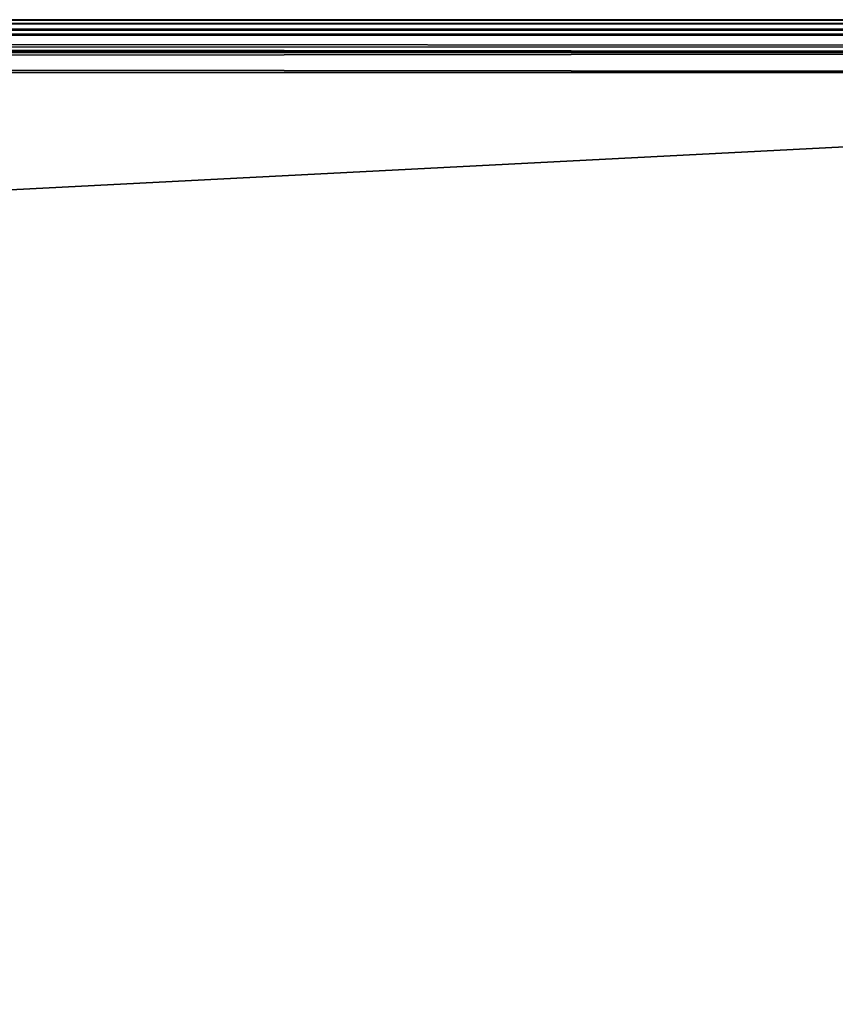
# Model space of a CAD drawing. Units: millimetres. Extents: x -452 to 452, y -180 to 765.
# Drawn here: x 262 to 293, y -17 to 20 of the extents above; entities that cross this region are included whole.
import ezdxf

# ---------------------------------------------------------------- set-up
doc = ezdxf.new("R2010")
doc.units = ezdxf.units.MM
doc.header["$LTSCALE"] = 65.185185
for name, color, linetype in [('135', 7, 'CONTINUOUS'), ('137', 7, 'CONTINUOUS'), ('139', 7, 'CONTINUOUS'), ('140', 7, 'CONTINUOUS'), ('177', 7, 'CONTINUOUS')]:
    doc.layers.add(name, color=color, linetype=linetype)

msp = doc.modelspace()

# ---------------------------------------------------------------- linework, layer by layer
at = {"layer": '135', "color": 253, "linetype": 'Continuous', "true_color": 0xa0abb8}
for points in [[(348, 20, -304.5), (-348, 20, -304.5), (348, 20, 304.5), (348, 20, -304.5)], [(348, 20, 304.5), (-348, 20, -304.5), (-194.175, 20, 283.12), (348, 20, 304.5)], [(-194, 20, 284), (348, 20, 304.5), (-194.175, 20, 283.12), (-194, 20, 284)], [(-194, 20, 304.5), (348, 20, 304.5), (-194, 20, 284), (-194, 20, 304.5)]]:
    msp.add_3dface(points, dxfattribs=at)
at = {"layer": '137', "color": 253, "linetype": 'Continuous', "true_color": 0xa0abb8}
for points in [[(348, 18, 306.5), (-194, 18, 306.5), (-348, -18, 306.5), (348, 18, 306.5)], [(348, -18, 306.5), (348, 18, 306.5), (-348, -18, 306.5), (348, -18, 306.5)]]:
    msp.add_3dface(points, dxfattribs=at)
at = {"layer": '139', "color": 253, "linetype": 'Continuous', "true_color": 0xa0abb8}
for points in [[(-348, 18, -306.5), (348, 18, -306.5), (-348, -18, -306.5), (-348, 18, -306.5)], [(-348, -18, -306.5), (348, 18, -306.5), (348, -18, -306.5), (-348, -18, -306.5)]]:
    msp.add_3dface(points, dxfattribs=at)
at = {"layer": '140', "color": 253, "linetype": 'Continuous', "true_color": 0xa0abb8}
for points in [[(-348, 20, -304.5), (348, 20, -304.5), (348, 19.848, -305.265), (-348, 20, -304.5)], [(-348, 19.844, -305.275), (-348, 20, -304.5), (348, 19.848, -305.265), (-348, 19.844, -305.275)], [(348, 19.414, -305.914), (-348, 19.844, -305.275), (348, 19.848, -305.265), (348, 19.414, -305.914)], [(-348, 19.734, -305.497), (-348, 19.844, -305.275), (348, 19.414, -305.914), (-348, 19.734, -305.497)], [(-348, 19.399, -305.93), (-348, 19.734, -305.497), (348, 19.414, -305.914), (-348, 19.399, -305.93)], [(348, 18.765, -306.348), (-348, 19.399, -305.93), (348, 19.414, -305.914), (348, 18.765, -306.348)], [(-348, 19.176, -306.118), (-348, 19.399, -305.93), (348, 18.765, -306.348), (-348, 19.176, -306.118)], [(-348, 18.744, -306.356), (-348, 19.176, -306.118), (348, 18.765, -306.348), (-348, 18.744, -306.356)], [(348, 18, -306.5), (-348, 18.744, -306.356), (348, 18.765, -306.348), (348, 18, -306.5)], [(348, 18, -306.5), (-348, 18, -306.5), (-348, 18.744, -306.356), (348, 18, -306.5)]]:
    msp.add_3dface(points, dxfattribs=at)
at = {"layer": '177', "color": 253, "linetype": 'Continuous', "true_color": 0xa0abb8}
for points in [[(348, 20, 304.5), (-194, 20, 304.5), (-194, 19.843, 305.275), (348, 20, 304.5)], [(348, 20, 304.5), (-194, 19.843, 305.275), (348, 19.856, 305.244), (348, 20, 304.5)], [(348, 19.856, 305.244), (-194, 19.843, 305.275), (348, 19.618, 305.676), (348, 19.856, 305.244)], [(-194, 19.843, 305.275), (-194, 19.412, 305.912), (348, 19.618, 305.676), (-194, 19.843, 305.275)], [(348, 19.618, 305.676), (-194, 19.412, 305.912), (348, 19.43, 305.899), (348, 19.618, 305.676)], [(348, 19.43, 305.899), (-194, 19.412, 305.912), (348, 18.997, 306.234), (348, 19.43, 305.899)], [(-194, 19.412, 305.912), (-194, 18.775, 306.343), (348, 18.997, 306.234), (-194, 19.412, 305.912)], [(348, 18.997, 306.234), (-194, 18.775, 306.343), (348, 18.775, 306.344), (348, 18.997, 306.234)], [(-194, 18, 306.5), (348, 18, 306.5), (348, 18.775, 306.344), (-194, 18, 306.5)], [(-194, 18.775, 306.343), (-194, 18, 306.5), (348, 18.775, 306.344), (-194, 18.775, 306.343)]]:
    msp.add_3dface(points, dxfattribs=at)

doc.saveas('drawing.dxf')
